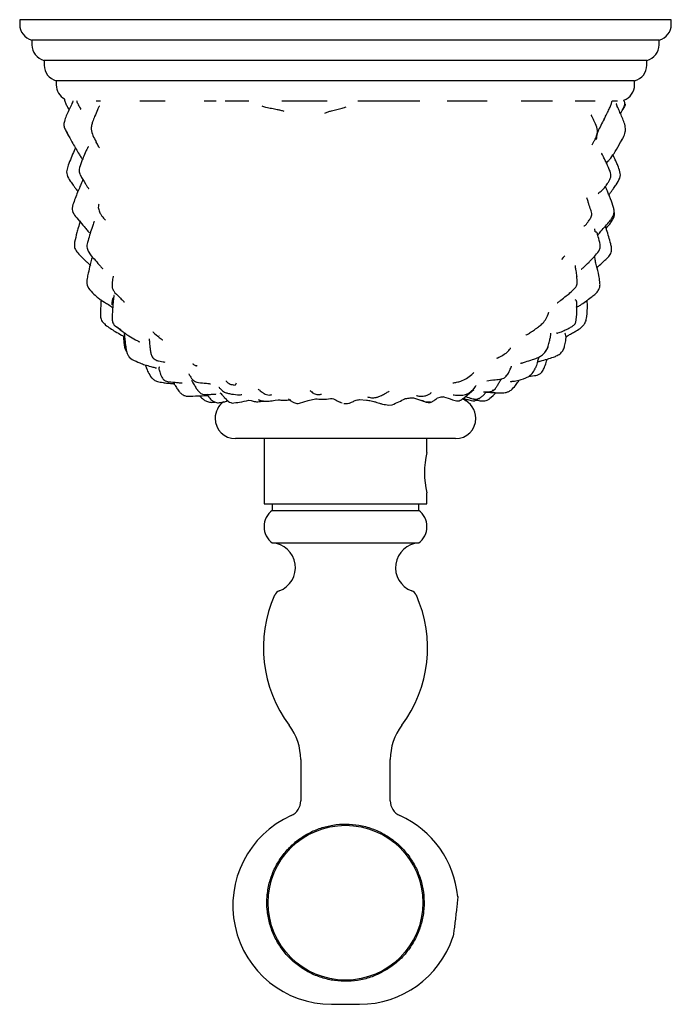
# Model space of a CAD drawing. Units: millimetres. Extents: x 8 to 884, y 7 to 626.
# Drawn here: x 406 to 486, y 23 to 144 of the extents above; entities that cross this region are included whole.
import ezdxf

# ---------------------------------------------------------------- set-up
doc = ezdxf.new("R2010")
doc.units = ezdxf.units.MM
doc.header["$LTSCALE"] = 3

msp = doc.modelspace()

# ---------------------------------------------------------------- linework, layer by layer
at = {"color": 7, "linetype": 'Continuous', "lineweight": 25}
for p, q in [((405.77, 144.11), (405.77, 143.54)), ((485.77, 144.11), (405.77, 144.11)), ((485.77, 143.54), (485.77, 144.11)), ((407.27, 141.61), (407.27, 141.04)), ((484.27, 141.61), (407.27, 141.61)), ((484.27, 141.04), (484.27, 141.61)), ((408.77, 139.11), (408.77, 138.54)), ((482.77, 139.11), (408.77, 139.11)), ((482.77, 138.54), (482.77, 139.11)), ((410.27, 136.61), (410.27, 136.11)), ((481.27, 136.61), (410.27, 136.61)), ((481.27, 136.11), (481.27, 136.61)), ((411.69, 133.3), (411.84, 133.05)), ((415.7, 134.11), (415.16, 134.11)), ((423.64, 134.11), (420.54, 134.11)), ((429.88, 134.11), (428.42, 134.11)), ((433.89, 134.11), (431.01, 134.11)), ((443.53, 134.11), (437.95, 134.11)), ((454.89, 134.11), (447.29, 134.11)), ((463.16, 134.11), (458.26, 134.11)), ((471.17, 134.11), (467.33, 134.11)), ((476.44, 134.11), (473.98, 134.11)), ((479.15, 134.11), (478.5, 134.11)), ((479.53, 132.59), (479.73, 132.95)), ((411.44, 130.46), (411.76, 129.87)), ((411.59, 130.22), (411.78, 129.87)), ((476.55, 129.39), (476.49, 129.59)), ((479.66, 129.3), (479.46, 129.04)), ((479.67, 129.27), (479.81, 129.52)), ((479.84, 129.69), (479.78, 129.52)), ((411.72, 126.24), (411.53, 125.44)), ((413.25, 125.03), (413.18, 125.19)), ((412.31, 121.41), (412.22, 120.96)), ((476.34, 118.44), (476.4, 118.06)), ((412.52, 116.79), (412.49, 116.29)), ((472.5, 114.91), (472.28, 114.66)), ((476.84, 112.73), (476.85, 112.66)), ((414.05, 111.54), (414.23, 111.14)), ((474.05, 106.99), (474.17, 107.93)), ((475.27, 107.1), (475.4, 107.67)), ((475.37, 107.69), (475.35, 107.6)), ((415.89, 107.07), (416.29, 106.66)), ((416.34, 106.69), (416.27, 106.74)), ((417.63, 106.47), (418.17, 106.04)), ((417.97, 106.16), (417.77, 106.36)), ((418.17, 106.06), (417.97, 106.16)), ((422.13, 105.82), (422.16, 105.74)), ((422.9, 105.28), (422.87, 105.32)), ((419.23, 102.71), (419.59, 102.41)), ((427.06, 101.88), (427.02, 101.89)), ((465.46, 100.39), (465.42, 100.35)), ((468.24, 100.31), (468.97, 100.42)), ((463.12, 99.78), (463.83, 99.89)), ((427.61, 98.63), (428.01, 98.23)), ((460.19, 97.58), (461.51, 98.71)), ((460.9, 98.3), (460.92, 98.32)), ((463.47, 97.6), (463.91, 98)), ((463.79, 98.62), (463.85, 98.63)), ((463.86, 98.57), (464.17, 98.84)), ((463.91, 98), (464.21, 98.33)), ((433.91, 97.4), (434.17, 97.37)), ((435.34, 97.25), (435.95, 97.31)), ((437.13, 97.42), (437.49, 97.46)), ((440.11, 97.03), (441.18, 97.36)), ((441.18, 97.36), (442.1, 97.57)), ((445.2, 97.13), (445.36, 97.08)), ((447.51, 97.48), (448.33, 97.41)), ((451.1, 96.81), (451.48, 96.85)), ((454.11, 97.7), (455.12, 97.37)), ((455.14, 97.37), (455.31, 97.3)), ((457.79, 97.85), (457.82, 97.84)), ((460.15, 97.59), (460.18, 97.61)), ((461.98, 97.58), (462.3, 97.71)), ((429.77, 95.2), (429.77, 95.19)), ((461.77, 95.19), (461.77, 95.2)), ((459.27, 92.69), (432.27, 92.69)), ((435.77, 92.69), (435.77, 84.69)), ((455.77, 90.99), (455.77, 92.69)), ((455.77, 84.69), (455.77, 86.02)), ((435.77, 84.69), (455.77, 84.69)), ((436.77, 84.69), (436.77, 83.89)), ((454.77, 83.89), (454.77, 84.69)), ((436.77, 83.89), (454.77, 83.89)), ((436.77, 79.89), (454.77, 79.89)), ((440.27, 53.31), (440.27, 48.26)), ((451.27, 48.26), (451.27, 53.31)), ((458.96, 31.48), (458.96, 31.48)), ((444.05, 23.27), (447.49, 23.27))]:
    msp.add_line(p, q, dxfattribs=at)
msp.add_circle((445.77, 35.74), 9.5, dxfattribs=at)
for centre, radius, start, end in [((407.77, 143.54), 2, 180, 255.5225), ((483.77, 143.54), 2, 284.4775, 0), ((409.27, 141.04), 2, 180, 255.5225), ((482.27, 141.04), 2, 284.4775, 0), ((410.77, 138.54), 2, 180, 255.5225), ((480.77, 138.54), 2, 284.4775, 0), ((412.27, 136.11), 2, 180, 240.1365), ((479.27, 136.11), 2, 289.4392, 0), ((432.27, 95.2), 2.5, 126.376, 180), ((459.27, 95.2), 2.5, 0, 68.3798), ((432.27, 95.19), 2.5, 180, 270), ((459.27, 95.19), 2.5, 270, 0), ((465.6, 88.52), 10.14, 165.926, 194.2649), ((438.27, 81.89), 2.5, 126.8699, 233.1301), ((453.27, 81.89), 2.5, 306.8699, 53.1301), ((436.59, 76.86), 3.04, 290.2476, 86.5924), ((454.95, 76.86), 3.04, 93.4076, 249.7524), ((437.99, 73.06), 1, 110.2476, 155.8847), ((453.55, 73.06), 1, 24.1153, 69.7524), ((451.5, 67.01), 15.81, 155.8847, 216.9239), ((440.04, 67.01), 15.81, 323.0761, 24.1153), ((433.27, 53.31), 7, 0, 36.9239), ((458.27, 53.31), 7, 143.0761, 180), ((438.27, 48.26), 2, 294.1892, 0), ((453.27, 48.26), 2, 180, 245.8108), ((444.05, 35.38), 12.11, 114.1892, 270), ((447.49, 35.38), 12.11, 5.1772, 65.8108), ((447.49, 35.38), 12.11, 270, 341.3447)]:
    msp.add_arc(centre, radius, start, end, dxfattribs=at)
for points, knots in [([(411.3, 134.41), (411.29, 134.38), (411.26, 134.29), (411.31, 134.03), (411.45, 133.75), (411.6, 133.47), (411.66, 133.36), (411.69, 133.3)], [0, 0, 0, 0, 0.058245, 0.247302, 0.636781, 0.827977, 1, 1, 1, 1]), ([(412.73, 134.18), (412.78, 134.07), (412.89, 133.79), (413.1, 133.41), (413.22, 133.19)], [0, 0, 0, 0, 0.42063, 1, 1, 1, 1]), ([(479.73, 132.95), (479.75, 132.99), (479.82, 133.14), (479.95, 133.39), (480.06, 133.64), (480.08, 133.81), (480.07, 133.97), (480.02, 134.12), (479.95, 134.21), (479.93, 134.24)], [0, 0, 0, 0, 0.091171, 0.3918163, 0.5843675, 0.6721004, 0.755947, 0.9182409, 1, 1, 1, 1]), ([(412.3, 134.13), (412.29, 134.1), (412.28, 134.05), (412.22, 133.89), (411.97, 133.32), (411.58, 132.54), (411.25, 131.7), (411.17, 131.14), (411.32, 130.65), (411.49, 130.37), (411.59, 130.22)], [0, 0, 0, 0, 0.026116, 0.059247, 0.13398, 0.487334, 0.651285, 0.773014, 0.874066, 1, 1, 1, 1]), ([(413.22, 133.19), (413.24, 133.15), (413.28, 133.08), (413.29, 133.08), (413.29, 133.08)], [0, 0, 0, 0, 0.5085951, 1, 1, 1, 1]), ([(415.55, 133.49), (415.55, 133.49), (415.54, 133.49), (415.53, 133.47), (415.51, 133.44), (415.47, 133.37), (415.41, 133.24), (415.24, 132.84), (415, 132.29), (414.74, 131.63), (414.57, 131.11), (414.55, 130.8), (414.53, 130.64)], [0, 0, 0, 0, 0.024272, 0.036171, 0.047901, 0.072305, 0.127289, 0.195733, 0.471624, 0.683598, 0.83113, 1, 1, 1, 1]), ([(438.25, 132.83), (438.11, 132.88), (437.83, 132.98), (437.31, 133.06), (436.7, 133.2), (436.15, 133.29), (435.75, 133.4), (435.61, 133.46), (435.54, 133.49)], [0, 0, 0, 0, 0.15413, 0.315625, 0.570425, 0.826482, 0.92412, 1, 1, 1, 1]), ([(443.23, 132.64), (443.36, 132.7), (443.63, 132.82), (444.12, 132.94), (444.7, 133.1), (445.21, 133.21), (445.61, 133.31), (445.77, 133.37), (445.84, 133.4)], [0, 0, 0, 0, 0.155247, 0.31618, 0.570619, 0.82623, 0.923452, 1, 1, 1, 1]), ([(477.78, 132.39), (477.88, 132.6), (478.07, 133.01), (478.33, 133.53), (478.44, 133.86), (478.48, 134.05), (478.49, 134.09), (478.49, 134.1)], [0, 0, 0, 0, 0.268194, 0.523043, 0.787549, 0.93095, 1, 1, 1, 1]), ([(479.86, 129.62), (479.97, 129.85), (480.17, 130.26), (480.14, 130.97), (479.95, 131.62), (479.67, 132.26), (479.41, 132.88), (479.2, 133.32), (479.09, 133.59), (479.05, 133.69), (479.03, 133.75), (479.02, 133.78), (479.01, 133.78), (479.01, 133.78), (479.01, 133.78)], [0, 0, 0, 0, 0.165817, 0.293659, 0.454057, 0.60717, 0.754442, 0.895185, 0.928525, 0.955395, 0.97709, 0.986953, 0.996779, 1, 1, 1, 1]), ([(480.08, 133.79), (480.08, 133.77), (480.13, 133.62), (479.96, 133.37), (479.86, 133.15), (479.81, 133.06)], [0, 0, 0, 0, 0.076842, 0.594955, 1, 1, 1, 1]), ([(476.71, 130.32), (476.7, 130.45), (476.68, 130.87), (476.38, 131.49), (476.14, 132.02), (476.01, 132.28), (475.98, 132.34), (475.96, 132.38), (475.94, 132.39), (475.93, 132.39), (475.93, 132.39), (475.93, 132.39)], [0, 0, 0, 0, 0.163748, 0.550509, 0.842912, 0.896162, 0.918546, 0.940413, 0.964798, 0.993973, 1, 1, 1, 1]), ([(477.71, 132.28), (477.45, 131.77), (477.08, 131.06), (476.61, 130.11), (476.57, 129.63), (476.55, 129.39)], [0, 0, 0, 0, 0.549035, 0.764856, 1, 1, 1, 1]), ([(477.48, 131.82), (477.48, 131.82), (477.49, 131.82), (477.54, 131.92), (477.64, 132.12), (477.73, 132.3), (477.78, 132.39)], [0, 0, 0, 0, 0.171693, 0.40689, 0.674246, 1, 1, 1, 1]), ([(414.53, 130.66), (414.6, 130.4), (414.73, 129.87), (415.01, 129.39), (415.15, 129.15)], [0, 0, 0, 0, 0.494515, 1, 1, 1, 1]), ([(411.78, 129.87), (411.95, 129.54), (412.35, 128.78), (412.86, 127.97), (413.19, 127.4), (413.3, 127.21), (413.39, 127.08), (413.45, 127.02), (413.47, 127), (413.48, 127.02), (413.48, 127.02)], [0, 0, 0, 0, 0.310062, 0.722762, 0.795795, 0.861675, 0.925436, 0.957815, 0.992545, 1, 1, 1, 1]), ([(476.05, 128.73), (476.05, 128.73), (476.05, 128.74), (476.15, 128.93), (476.31, 129.25), (476.59, 129.7), (476.67, 130.1), (476.71, 130.32)], [0, 0, 0, 0, 0.094484, 0.254568, 0.455357, 0.703808, 1, 1, 1, 1]), ([(412.61, 128.38), (412.56, 128.26), (412.24, 127.56), (411.96, 126.84), (411.72, 126.24)], [0, 0, 0, 0, 0.164973, 1, 1, 1, 1]), ([(414.2, 128.49), (414.19, 128.49), (414.18, 128.49), (414.16, 128.47), (414.13, 128.42), (414.04, 128.26), (413.85, 127.84), (413.61, 127.27), (413.28, 126.53), (413.15, 126.03), (413.06, 125.71)], [0, 0, 0, 0, 0.029663, 0.062204, 0.092744, 0.12439, 0.261161, 0.528229, 0.701004, 1, 1, 1, 1]), ([(415.55, 128.37), (415.52, 128.44), (415.4, 128.68), (415.25, 128.94), (415.16, 129.13), (415.15, 129.15)], [0, 0, 0, 0, 0.255586, 0.920707, 1, 1, 1, 1]), ([(477.8, 126.52), (477.83, 126.55), (477.91, 126.64), (478.1, 126.84), (478.44, 127.25), (478.93, 127.99), (479.3, 128.65), (479.51, 129.03)], [0, 0, 0, 0, 0.0697121, 0.1863622, 0.3110196, 0.6090314, 1, 1, 1, 1]), ([(478.25, 125.5), (478.11, 125.81), (477.91, 126.3), (477.62, 126.92), (477.42, 127.32), (477.3, 127.57), (477.23, 127.69), (477.21, 127.72), (477.2, 127.74), (477.19, 127.75), (477.19, 127.74), (477.19, 127.74)], [0, 0, 0, 0, 0.395666, 0.606636, 0.789426, 0.909399, 0.936453, 0.948982, 0.961789, 0.991105, 1, 1, 1, 1]), ([(479.46, 125.44), (479.38, 125.7), (479.25, 126.12), (478.99, 126.67), (478.83, 127.08), (478.69, 127.36), (478.63, 127.5), (478.61, 127.54)], [0, 0, 0, 0, 0.35894, 0.585589, 0.798179, 0.941221, 1, 1, 1, 1]), ([(413.06, 125.71), (413.06, 125.62), (413.06, 125.43), (413.12, 125.26), (413.15, 125.17)], [0, 0, 0, 0, 0.497699, 1, 1, 1, 1]), ([(411.53, 125.44), (411.54, 125.31), (411.59, 124.91), (411.94, 124.36), (412.3, 123.86), (412.58, 123.45), (412.78, 123.2), (412.89, 123.05), (412.91, 123.02)], [0, 0, 0, 0, 0.143348, 0.441572, 0.662218, 0.798749, 0.962404, 1, 1, 1, 1]), ([(413.57, 124.48), (413.57, 124.48), (413.56, 124.49), (413.55, 124.48), (413.53, 124.44), (413.49, 124.37), (413.44, 124.26), (413.33, 124), (413.14, 123.55), (412.76, 122.67), (412.49, 121.92), (412.31, 121.41)], [0, 0, 0, 0, 0.002915, 0.029542, 0.053175, 0.076524, 0.124269, 0.176383, 0.324951, 0.536109, 1, 1, 1, 1]), ([(413.22, 125.02), (413.42, 124.67), (413.69, 124.2), (413.99, 123.73), (414.11, 123.55), (414.17, 123.46), (414.21, 123.41), (414.25, 123.37), (414.26, 123.38), (414.27, 123.39)], [0, 0, 0, 0, 0.498893, 0.655493, 0.713673, 0.767434, 0.824495, 0.890657, 1, 1, 1, 1]), ([(477.99, 124.09), (478.06, 124.2), (478.2, 124.42), (478.35, 124.77), (478.36, 125.15), (478.29, 125.38), (478.25, 125.5)], [0, 0, 0, 0, 0.257299, 0.505875, 0.747309, 1, 1, 1, 1]), ([(478.07, 122.55), (478.14, 122.65), (478.27, 122.83), (478.47, 123.12), (478.72, 123.45), (479.09, 123.95), (479.31, 124.39), (479.45, 124.67)], [0, 0, 0, 0, 0.138126, 0.269761, 0.413332, 0.633741, 1, 1, 1, 1]), ([(479.45, 124.67), (479.48, 124.8), (479.54, 125.06), (479.49, 125.31), (479.46, 125.44)], [0, 0, 0, 0, 0.502175, 1, 1, 1, 1]), ([(476.89, 122.88), (477.06, 122.99), (477.29, 123.15), (477.72, 123.64), (477.9, 123.95), (477.99, 124.1)], [0, 0, 0, 0, 0.5732202, 0.7903844, 1, 1, 1, 1]), ([(478.68, 121.06), (478.56, 121.41), (478.4, 121.93), (478.13, 122.58), (477.89, 123.11), (477.76, 123.46), (477.68, 123.66)], [0, 0, 0, 0, 0.395521, 0.573421, 0.756926, 1, 1, 1, 1]), ([(475.34, 122.29), (475.37, 122.22), (475.45, 121.99), (475.53, 121.78), (475.58, 121.64)], [0, 0, 0, 0, 0.321363, 1, 1, 1, 1]), ([(476.89, 122.88), (476.88, 122.87), (476.83, 122.82), (476.82, 122.76), (476.81, 122.71)], [0, 0, 0, 0, 0.245123, 1, 1, 1, 1]), ([(412.22, 120.96), (412.23, 120.85), (412.24, 120.48), (412.86, 119.66), (413.55, 118.89), (414.06, 118.27), (414.21, 118.09), (414.25, 118.05), (414.27, 118.02), (414.29, 118.01), (414.29, 118.01), (414.29, 118.01), (414.29, 118.01)], [0, 0, 0, 0, 0.085896, 0.293215, 0.779308, 0.924673, 0.952324, 0.96345, 0.973552, 0.983704, 0.994957, 1, 1, 1, 1]), ([(415.5, 121.47), (415.5, 121.47), (415.5, 121.5), (415.46, 121.34), (415.38, 121.04), (415.5, 120.71), (415.57, 120.51)], [0, 0, 0, 0, 0.005044, 0.231824, 0.563504, 1, 1, 1, 1]), ([(475.61, 119.39), (475.71, 119.52), (475.85, 119.72), (476, 120.03), (476.02, 120.44), (475.8, 120.99), (475.65, 121.44), (475.57, 121.68)], [0, 0, 0, 0, 0.196608, 0.300989, 0.412208, 0.681886, 1, 1, 1, 1]), ([(478.71, 120.23), (478.74, 120.36), (478.78, 120.63), (478.72, 120.9), (478.68, 121.04)], [0, 0, 0, 0, 0.505099, 1, 1, 1, 1]), ([(415.57, 120.51), (415.6, 120.45), (415.66, 120.33), (415.77, 120.15), (415.88, 120), (416.02, 119.81), (416.17, 119.63), (416.25, 119.54), (416.3, 119.49)], [0, 0, 0, 0, 0.081504, 0.163086, 0.253603, 0.359086, 0.630988, 1, 1, 1, 1]), ([(476.76, 117.65), (476.88, 117.81), (477.16, 118.2), (477.69, 118.77), (478.15, 119.31), (478.54, 119.78), (478.65, 120.07), (478.71, 120.22)], [0, 0, 0, 0, 0.192967, 0.454166, 0.698838, 0.840345, 1, 1, 1, 1]), ([(477.77, 118.49), (477.89, 118.64), (478.11, 118.92), (478.48, 119.36), (478.65, 119.71), (478.74, 119.9)], [0, 0, 0, 0, 0.32933, 0.62756, 1, 1, 1, 1]), ([(478.74, 119.9), (478.76, 119.99), (478.8, 120.15), (478.79, 120.37), (478.76, 120.49), (478.74, 120.53)], [0, 0, 0, 0, 0.394217, 0.799204, 1, 1, 1, 1]), ([(413.21, 119.41), (413.12, 119.13), (412.98, 118.66), (412.73, 117.79), (412.6, 117.19), (412.52, 116.79)], [0, 0, 0, 0, 0.32161, 0.542244, 1, 1, 1, 1]), ([(414.91, 119.35), (414.91, 119.35), (414.91, 119.35), (414.9, 119.35), (414.9, 119.33), (414.89, 119.3), (414.84, 119.18), (414.75, 118.91), (414.48, 118.1), (414.27, 117.36), (414.1, 116.78)], [0, 0, 0, 0, 0.003351, 0.021626, 0.037554, 0.052869, 0.069548, 0.178715, 0.366784, 1, 1, 1, 1]), ([(475.05, 118.79), (475.06, 118.79), (475.09, 118.78), (475.2, 118.85), (475.3, 118.97), (475.39, 119.09), (475.49, 119.23), (475.57, 119.33), (475.61, 119.39)], [0, 0, 0, 0, 0.31661, 0.558515, 0.66427, 0.768614, 0.878609, 1, 1, 1, 1]), ([(478.33, 116.6), (478.17, 117.17), (477.97, 117.87), (477.74, 118.59), (477.69, 118.74), (477.68, 118.77)], [0, 0, 0, 0, 0.7906549, 0.9557931, 1, 1, 1, 1]), ([(477.03, 116.52), (476.97, 116.84), (476.88, 117.25), (476.74, 117.68), (476.7, 117.82), (476.68, 117.9), (476.65, 117.96), (476.61, 118.02), (476.52, 118.07), (476.45, 118.05), (476.4, 118.04)], [0, 0, 0, 0, 0.322506, 0.415235, 0.446147, 0.475603, 0.508977, 0.549499, 0.658016, 1, 1, 1, 1]), ([(412.49, 116.29), (412.5, 116.2), (412.56, 115.9), (413.06, 115.26), (413.67, 114.71), (414.15, 114.24), (414.35, 114.06), (414.43, 113.99), (414.47, 113.96)], [0, 0, 0, 0, 0.082745, 0.295541, 0.748396, 0.87872, 0.943672, 1, 1, 1, 1]), ([(414.1, 116.78), (414.07, 116.67), (414.01, 116.43), (414.04, 116.19), (414.05, 116.07)], [0, 0, 0, 0, 0.503861, 1, 1, 1, 1]), ([(414.05, 116.07), (414.11, 115.9), (414.29, 115.4), (414.91, 114.75), (415.43, 114.13), (415.75, 113.77), (415.89, 113.63), (415.93, 113.59), (415.96, 113.58), (415.97, 113.59), (415.97, 113.59)], [0, 0, 0, 0, 0.153235, 0.46057, 0.752479, 0.89276, 0.925953, 0.955949, 0.985724, 1, 1, 1, 1]), ([(476.87, 115.7), (476.93, 115.83), (477.07, 116.09), (477.04, 116.38), (477.03, 116.52)], [0, 0, 0, 0, 0.49601, 1, 1, 1, 1]), ([(478.4, 115.57), (478.42, 115.65), (478.46, 115.82), (478.43, 116.17), (478.37, 116.43), (478.33, 116.6)], [0, 0, 0, 0, 0.242208, 0.492041, 1, 1, 1, 1]), ([(414.73, 114.87), (414.71, 114.88), (414.69, 114.89), (414.66, 114.85), (414.62, 114.79), (414.54, 114.55), (414.39, 113.91), (414.21, 113.13), (414.06, 112.43), (413.99, 111.94), (414.03, 111.67), (414.05, 111.54)], [0, 0, 0, 0, 0.04529, 0.078134, 0.108949, 0.14037, 0.322561, 0.610276, 0.787901, 0.891053, 1, 1, 1, 1]), ([(472.5, 114.91), (472.56, 114.98), (472.64, 115.07), (472.69, 115.14), (472.69, 115.14), (472.69, 115.14)], [0, 0, 0, 0, 0.744168, 0.969064, 1, 1, 1, 1]), ([(474.72, 113.5), (474.72, 113.5), (474.73, 113.49), (474.79, 113.52), (474.88, 113.59), (475.17, 113.87), (475.53, 114.23), (475.97, 114.67), (476.4, 115.09), (476.69, 115.48), (476.87, 115.7)], [0, 0, 0, 0, 0.017131, 0.071489, 0.121228, 0.17307, 0.460565, 0.569006, 0.742998, 1, 1, 1, 1]), ([(476.88, 112.72), (476.8, 113.11), (476.68, 113.71), (476.42, 114.49), (476.4, 114.87), (476.39, 115.06)], [0, 0, 0, 0, 0.514133, 0.763841, 1, 1, 1, 1]), ([(476.65, 113.69), (476.85, 113.87), (477.22, 114.2), (477.7, 114.65), (478.05, 114.99), (478.28, 115.28), (478.36, 115.47), (478.4, 115.57)], [0, 0, 0, 0, 0.313243, 0.572668, 0.765273, 0.878362, 1, 1, 1, 1]), ([(473.95, 113.92), (473.97, 113.77), (474.03, 113.39), (474.11, 112.95), (474.15, 112.67), (474.16, 112.61)], [0, 0, 0, 0, 0.336255, 0.864724, 1, 1, 1, 1]), ([(417.25, 112.62), (417.25, 112.61), (417.24, 112.59), (417.19, 112.29), (417.1, 111.82), (417.1, 111.28), (417.25, 110.89), (417.4, 110.7), (417.47, 110.6)], [0, 0, 0, 0, 0.0706753, 0.1790773, 0.5109908, 0.736081, 0.8626653, 1, 1, 1, 1]), ([(474.03, 111.27), (474.1, 111.4), (474.2, 111.57), (474.23, 111.85), (474.23, 112.03), (474.21, 112.2), (474.19, 112.36), (474.17, 112.5), (474.16, 112.57), (474.16, 112.61)], [0, 0, 0, 0, 0.360228, 0.501264, 0.620049, 0.721356, 0.812107, 0.901736, 1, 1, 1, 1]), ([(476.93, 111.1), (476.97, 111.23), (477.04, 111.5), (476.98, 112.06), (476.92, 112.46), (476.88, 112.73)], [0, 0, 0, 0, 0.247218, 0.502444, 1, 1, 1, 1]), ([(471.76, 109.34), (471.76, 109.34), (471.76, 109.34), (471.77, 109.34), (471.81, 109.37), (471.95, 109.48), (472.32, 109.78), (472.79, 110.15), (473.43, 110.64), (473.8, 111.03), (474.03, 111.27)], [0, 0, 0, 0, 0.001388, 0.013686, 0.037992, 0.091285, 0.226375, 0.507907, 0.692616, 1, 1, 1, 1]), ([(414.23, 111.14), (414.44, 110.89), (414.8, 110.47), (415.5, 109.89), (416.08, 109.47), (416.73, 109.14), (417.05, 108.86), (417.22, 108.71)], [0, 0, 0, 0, 0.236967, 0.404777, 0.642874, 0.807595, 1, 1, 1, 1]), ([(417.36, 110.25), (417.36, 110.25), (417.35, 110.25), (417.35, 110.24), (417.34, 110.22), (417.33, 110.13), (417.28, 109.82), (417.21, 109.05), (417.13, 108.12), (417.1, 107.38), (417.17, 106.99), (417.33, 106.63), (417.59, 106.44), (417.79, 106.31)], [0, 0, 0, 0, 0.002914, 0.016444, 0.028699, 0.040932, 0.092684, 0.276362, 0.566008, 0.723434, 0.7722, 0.833886, 1, 1, 1, 1]), ([(417.47, 110.6), (417.7, 110.37), (418.05, 110.01), (418.44, 109.62), (418.56, 109.51), (418.61, 109.47), (418.63, 109.46), (418.62, 109.47), (418.62, 109.47)], [0, 0, 0, 0, 0.469962, 0.741047, 0.792958, 0.85032, 0.991126, 1, 1, 1, 1]), ([(474.08, 108.86), (474.08, 108.86), (474.08, 108.84), (474.12, 108.84), (474.21, 108.87), (474.39, 108.95), (474.72, 109.15), (475.28, 109.55), (475.85, 109.98), (476.34, 110.35), (476.7, 110.68), (476.85, 110.95), (476.93, 111.1)], [0, 0, 0, 0, 0.000839, 0.039755, 0.077287, 0.154821, 0.225035, 0.419482, 0.636822, 0.770319, 0.873099, 1, 1, 1, 1]), ([(415.77, 109.72), (415.75, 109.38), (415.7, 108.84), (415.68, 108.14), (415.68, 107.68), (415.75, 107.33), (415.84, 107.16), (415.89, 107.07)], [0, 0, 0, 0, 0.374699, 0.604198, 0.779275, 0.884438, 1, 1, 1, 1]), ([(417.19, 109.88), (417.19, 109.88), (417.18, 109.88), (417.17, 109.87), (417.16, 109.84), (417.15, 109.81), (417.13, 109.63), (417.09, 109.38), (417.07, 109.16), (417.07, 109.11)], [0, 0, 0, 0, 0.0568391, 0.1445938, 0.2161169, 0.2493793, 0.2832268, 0.841592, 1, 1, 1, 1]), ([(474.17, 107.93), (474.18, 108.25), (474.19, 108.67), (474.17, 109.15), (474.17, 109.36), (474.16, 109.47), (474.14, 109.57), (474.07, 109.69), (474.02, 109.71), (473.98, 109.73)], [0, 0, 0, 0, 0.324126, 0.430604, 0.501094, 0.53436, 0.572826, 0.674523, 1, 1, 1, 1]), ([(475.4, 107.67), (475.44, 108.15), (475.5, 108.82), (475.45, 109.48), (475.43, 109.67)], [0, 0, 0, 0, 0.713974, 1, 1, 1, 1]), ([(470.12, 106.99), (470.25, 107.19), (470.55, 107.62), (470.69, 108.14), (470.73, 108.24), (470.73, 108.23), (470.73, 108.23)], [0, 0, 0, 0, 0.413067, 0.93644, 0.999441, 1, 1, 1, 1]), ([(416.28, 106.66), (416.68, 106.37), (417.33, 105.92), (418.06, 105.52), (418.4, 105.33), (418.52, 105.27), (418.6, 105.23), (418.63, 105.22), (418.64, 105.22)], [0, 0, 0, 0, 0.516108, 0.82818, 0.87815, 0.929105, 0.986092, 1, 1, 1, 1]), ([(467.91, 105.41), (467.91, 105.41), (467.91, 105.4), (468.02, 105.45), (468.24, 105.57), (468.68, 105.85), (469.21, 106.21), (469.7, 106.57), (469.97, 106.85), (470.12, 106.99)], [0, 0, 0, 0, 0.0012325, 0.0432528, 0.2258838, 0.453717, 0.6576389, 0.8129054, 1, 1, 1, 1]), ([(471.69, 105.68), (471.7, 105.67), (471.72, 105.65), (471.78, 105.65), (471.98, 105.68), (472.43, 105.88), (473.01, 106.14), (473.48, 106.39), (473.77, 106.59), (473.96, 106.79), (474.02, 106.92), (474.05, 106.99)], [0, 0, 0, 0, 0.039587, 0.078599, 0.118943, 0.359219, 0.593436, 0.750268, 0.8667, 0.931414, 1, 1, 1, 1]), ([(472.84, 105.21), (472.86, 105.22), (472.97, 105.28), (473.16, 105.39), (473.41, 105.53), (473.72, 105.7), (474.16, 105.95), (474.65, 106.25), (475.05, 106.64), (475.18, 106.91), (475.25, 107.05)], [0, 0, 0, 0, 0.023925, 0.122987, 0.206346, 0.294446, 0.454583, 0.697341, 0.842032, 1, 1, 1, 1]), ([(475.29, 107.31), (475.3, 107.25), (475.3, 107.16), (475.26, 107.08), (475.24, 107.05)], [0, 0, 0, 0, 0.663323, 1, 1, 1, 1]), ([(418.06, 106.1), (418.43, 105.82), (419.06, 105.33), (419.84, 104.92), (420.28, 104.67), (420.43, 104.6), (420.47, 104.58), (420.48, 104.58), (420.49, 104.59)], [0, 0, 0, 0, 0.444153, 0.761858, 0.916181, 0.947047, 0.974314, 1, 1, 1, 1]), ([(418.5, 105.28), (418.51, 105.13), (418.53, 104.79), (418.57, 104.29), (418.65, 103.85), (418.78, 103.52), (418.89, 103.37), (418.95, 103.29)], [0, 0, 0, 0, 0.210057, 0.494067, 0.724742, 0.858135, 1, 1, 1, 1]), ([(418.62, 105.7), (418.62, 105.65), (418.61, 105.53), (418.64, 105.25), (418.7, 104.7), (418.76, 104.08), (418.87, 103.48), (418.99, 103.04), (419.15, 102.83), (419.23, 102.71)], [0, 0, 0, 0, 0.062797, 0.141498, 0.286973, 0.574615, 0.743805, 0.862742, 1, 1, 1, 1]), ([(422.16, 105.74), (422.4, 105.52), (422.76, 105.18), (423.22, 104.88), (423.34, 104.81), (423.35, 104.81), (423.35, 104.81), (423.35, 104.81)], [0, 0, 0, 0, 0.617308, 0.941506, 0.963194, 0.983359, 1, 1, 1, 1]), ([(470.65, 104.04), (470.71, 104.25), (470.81, 104.61), (470.91, 105.05), (470.95, 105.3), (470.99, 105.51), (470.99, 105.58), (471, 105.64)], [0, 0, 0, 0, 0.317487, 0.568691, 0.678531, 0.783936, 1, 1, 1, 1]), ([(472.67, 104.05), (472.72, 104.27), (472.8, 104.58), (472.84, 104.96), (472.85, 105.19), (472.82, 105.37), (472.78, 105.51), (472.73, 105.61), (472.7, 105.64), (472.69, 105.65)], [0, 0, 0, 0, 0.295269, 0.418072, 0.529477, 0.636647, 0.74687, 0.866582, 1, 1, 1, 1]), ([(421.67, 104.96), (421.67, 104.96), (421.66, 104.96), (421.67, 104.91), (421.68, 104.74), (421.7, 104.48), (421.74, 104.1), (421.78, 103.68), (421.85, 103.23), (421.94, 102.96), (421.99, 102.83)], [0, 0, 0, 0, 0.045511, 0.113343, 0.180142, 0.317592, 0.4641, 0.632016, 0.814763, 1, 1, 1, 1]), ([(470.18, 103.18), (470.28, 103.31), (470.5, 103.56), (470.6, 103.88), (470.65, 104.04)], [0, 0, 0, 0, 0.492302, 1, 1, 1, 1]), ([(470.64, 104.05), (470.63, 104.01), (470.57, 103.75), (470.4, 103.54), (470.26, 103.36)], [0, 0, 0, 0, 0.163193, 1, 1, 1, 1]), ([(472.22, 103.19), (472.33, 103.32), (472.55, 103.57), (472.63, 103.9), (472.67, 104.06)], [0, 0, 0, 0, 0.49565, 1, 1, 1, 1]), ([(421.99, 102.82), (422.03, 102.76), (422.11, 102.62), (422.36, 102.41), (422.56, 102.31), (422.7, 102.24)], [0, 0, 0, 0, 0.249339, 0.494265, 1, 1, 1, 1]), ([(464.35, 102.58), (464.35, 102.58), (464.35, 102.57), (464.48, 102.62), (464.86, 102.79), (465.2, 103.01), (465.39, 103.13)], [0, 0, 0, 0, 0.042669, 0.11508, 0.509912, 1, 1, 1, 1]), ([(465.39, 103.13), (465.51, 103.22), (465.72, 103.4), (465.91, 103.62), (466.02, 103.77), (466.06, 103.84), (466.04, 103.85), (466.04, 103.85)], [0, 0, 0, 0, 0.295442, 0.556339, 0.779537, 0.975729, 1, 1, 1, 1]), ([(467.27, 101.96), (467.28, 101.96), (467.28, 101.95), (467.33, 101.95), (467.5, 101.99), (468.01, 102.16), (468.61, 102.34), (469.25, 102.57), (469.76, 102.82), (470.03, 103.05), (470.18, 103.18)], [0, 0, 0, 0, 0.019307, 0.044129, 0.099847, 0.249519, 0.535326, 0.70916, 0.839959, 1, 1, 1, 1]), ([(469.59, 102.74), (469.56, 102.71), (469.42, 102.57), (469.34, 102.1), (469.23, 101.62), (469.06, 101.35), (469.01, 101.28)], [0, 0, 0, 0, 0.0848411, 0.3755499, 0.8328951, 1, 1, 1, 1]), ([(469.44, 102.15), (469.44, 102.15), (469.43, 102.15), (469.45, 102.15), (469.48, 102.15), (469.56, 102.17), (469.92, 102.28), (470.51, 102.44), (471.21, 102.66), (471.79, 102.88), (472.08, 103.08), (472.22, 103.19)], [0, 0, 0, 0, 0.001977, 0.023414, 0.044268, 0.066927, 0.122431, 0.419366, 0.66795, 0.828506, 1, 1, 1, 1]), ([(419.59, 102.41), (419.9, 102.26), (420.4, 102), (421.17, 101.74), (421.78, 101.57), (422.25, 101.44), (422.47, 101.38), (422.53, 101.37), (422.56, 101.36), (422.56, 101.36), (422.56, 101.37)], [0, 0, 0, 0, 0.311358, 0.5145677, 0.7394408, 0.8959712, 0.9503568, 0.9748439, 0.9870444, 1, 1, 1, 1]), ([(421.2, 101.74), (421.24, 101.62), (421.33, 101.33), (421.55, 100.78), (421.81, 100.39), (421.95, 100.17)], [0, 0, 0, 0, 0.2118151, 0.5454008, 1, 1, 1, 1]), ([(423.62, 102.05), (423.54, 102.06), (423.33, 102.1), (423.03, 102.18), (422.76, 102.17), (422.7, 102.24), (422.7, 102.24)], [0, 0, 0, 0, 0.249699, 0.642117, 0.992551, 1, 1, 1, 1]), ([(427.04, 101.86), (427.09, 101.82), (427.19, 101.75), (427.32, 101.68), (427.43, 101.65), (427.52, 101.63), (427.53, 101.65), (427.54, 101.67)], [0, 0, 0, 0, 0.21182, 0.404198, 0.582197, 0.751831, 1, 1, 1, 1]), ([(465.46, 100.31), (465.57, 100.45), (465.77, 100.7), (465.94, 101.08), (466.06, 101.36), (466.14, 101.53), (466.14, 101.56), (466.14, 101.57)], [0, 0, 0, 0, 0.273461, 0.506078, 0.698753, 0.86199, 1, 1, 1, 1]), ([(469.64, 100.64), (469.73, 100.71), (469.96, 100.89), (470.13, 101.29), (470.29, 101.68), (470.4, 102.02), (470.49, 102.27), (470.53, 102.42), (470.54, 102.46)], [0, 0, 0, 0, 0.167968, 0.437989, 0.6107, 0.779641, 0.938297, 1, 1, 1, 1]), ([(422.93, 101.45), (422.91, 101.45), (422.88, 101.45), (422.85, 101.4), (422.86, 101.32), (422.86, 101.27), (422.88, 101.18), (422.94, 101), (423.02, 100.72), (423.13, 100.37), (423.27, 100.16), (423.34, 100.04)], [0, 0, 0, 0, 0.14959, 0.271929, 0.316825, 0.337568, 0.358541, 0.461555, 0.60567, 0.788565, 1, 1, 1, 1]), ([(426.56, 100.59), (426.56, 100.59), (426.55, 100.6), (426.6, 100.51), (426.74, 100.26), (426.95, 100), (427.11, 99.82)], [0, 0, 0, 0, 0.038862, 0.216881, 0.429679, 1, 1, 1, 1]), ([(460.64, 100.08), (460.86, 100.24), (461.16, 100.45), (461.41, 100.69), (461.5, 100.77), (461.54, 100.81), (461.54, 100.82), (461.54, 100.82), (461.54, 100.82)], [0, 0, 0, 0, 0.620183, 0.827453, 0.906501, 0.970377, 0.998976, 1, 1, 1, 1]), ([(463.74, 99.87), (463.87, 99.88), (464.13, 99.91), (464.5, 99.95), (464.87, 100.02), (465.22, 100.11), (465.41, 100.26), (465.51, 100.35)], [0, 0, 0, 0, 0.25834, 0.480181, 0.67052, 0.820555, 1, 1, 1, 1]), ([(468.18, 100.27), (468.37, 100.4), (468.74, 100.67), (468.95, 101.07), (469.05, 101.26)], [0, 0, 0, 0, 0.499823, 1, 1, 1, 1]), ([(468.97, 100.42), (469.09, 100.44), (469.32, 100.48), (469.53, 100.58), (469.64, 100.64)], [0, 0, 0, 0, 0.500016, 1, 1, 1, 1]), ([(421.95, 100.17), (422.05, 100.07), (422.26, 99.86), (422.54, 99.77), (422.68, 99.72)], [0, 0, 0, 0, 0.497265, 1, 1, 1, 1]), ([(422.68, 99.72), (422.91, 99.66), (423.32, 99.57), (423.86, 99.51), (424.23, 99.47), (424.44, 99.45), (424.55, 99.44), (424.59, 99.44), (424.64, 99.43), (424.69, 99.44), (424.74, 99.46), (424.79, 99.53), (424.81, 99.6), (424.82, 99.65)], [0, 0, 0, 0, 0.246249, 0.442332, 0.571028, 0.64464, 0.664395, 0.683589, 0.703324, 0.724632, 0.77507, 0.839512, 1, 1, 1, 1]), ([(423.34, 100.04), (423.4, 99.97), (423.52, 99.84), (423.87, 99.68), (424.15, 99.67), (424.33, 99.66)], [0, 0, 0, 0, 0.245296, 0.489835, 1, 1, 1, 1]), ([(424.33, 99.66), (424.63, 99.63), (425.02, 99.59), (425.44, 99.55), (425.58, 99.54), (425.64, 99.53), (425.67, 99.53), (425.69, 99.53), (425.72, 99.54), (425.73, 99.54), (425.72, 99.55), (425.72, 99.55)], [0, 0, 0, 0, 0.589046, 0.768988, 0.831696, 0.857718, 0.882275, 0.906777, 0.932657, 0.99308, 1, 1, 1, 1]), ([(424.67, 99.62), (424.68, 99.58), (424.7, 99.49), (424.77, 99.35), (424.87, 99.17), (425.05, 98.9), (425.28, 98.57), (425.56, 98.22), (425.8, 98.08), (425.93, 98)], [0, 0, 0, 0, 0.087391, 0.163336, 0.232039, 0.365262, 0.609327, 0.781613, 1, 1, 1, 1]), ([(426.85, 99.86), (426.85, 99.86), (426.94, 99.78), (427.07, 99.48), (427.34, 99.11), (427.48, 98.76), (427.61, 98.65), (427.62, 98.64)], [0, 0, 0, 0, 0.004971, 0.247835, 0.629558, 0.971468, 1, 1, 1, 1]), ([(427.11, 99.82), (427.24, 99.75), (427.67, 99.54), (428.34, 99.53), (428.86, 99.47), (429.08, 99.44), (429.14, 99.43), (429.16, 99.43), (429.17, 99.43), (429.18, 99.43), (429.18, 99.43), (429.18, 99.43)], [0, 0, 0, 0, 0.191682, 0.613443, 0.892418, 0.944602, 0.968461, 0.978877, 0.988266, 0.997265, 1, 1, 1, 1]), ([(431.11, 99.79), (431.11, 99.79), (431.1, 99.78), (431.11, 99.77), (431.13, 99.74), (431.18, 99.69), (431.25, 99.62), (431.35, 99.53), (431.51, 99.43), (431.82, 99.3), (432.07, 99.28), (432.25, 99.26)], [0, 0, 0, 0, 0.006163, 0.096437, 0.172151, 0.237932, 0.306317, 0.393972, 0.505307, 0.643151, 1, 1, 1, 1]), ([(432.35, 99.49), (432.35, 99.49), (432.34, 99.48), (432.25, 99.31), (432.26, 99.31), (432.27, 99.31)], [0, 0, 0, 0, 0.011415, 0.507403, 1, 1, 1, 1]), ([(458.95, 99.53), (458.95, 99.53), (458.95, 99.53), (459.06, 99.55), (459.43, 99.61), (459.98, 99.75), (460.4, 99.96), (460.64, 100.08)], [0, 0, 0, 0, 0.016464, 0.073408, 0.342674, 0.629798, 1, 1, 1, 1]), ([(460.91, 98.29), (461.05, 98.39), (461.32, 98.59), (461.57, 98.87), (461.75, 99.1), (461.78, 99.18), (461.8, 99.23)], [0, 0, 0, 0, 0.234435, 0.472817, 0.726443, 1, 1, 1, 1]), ([(464.93, 100), (464.91, 99.98), (464.81, 99.91), (464.68, 99.66), (464.47, 99.34), (464.27, 98.95), (464.09, 98.76), (464, 98.66)], [0, 0, 0, 0, 0.04884, 0.225948, 0.504569, 0.753549, 1, 1, 1, 1]), ([(466.03, 99.74), (466.03, 99.73), (466.03, 99.72), (466.06, 99.71), (466.08, 99.71), (466.13, 99.71), (466.2, 99.72), (466.52, 99.76), (467.2, 99.85), (467.81, 100.11), (468.17, 100.26)], [0, 0, 0, 0, 0.042675, 0.069374, 0.093519, 0.116722, 0.140751, 0.196064, 0.521593, 1, 1, 1, 1]), ([(466.09, 98.64), (466.28, 98.83), (466.62, 99.15), (466.91, 99.6), (467.07, 99.82), (467.11, 99.87)], [0, 0, 0, 0, 0.490221, 0.882874, 1, 1, 1, 1]), ([(425.93, 98), (426.05, 97.96), (426.3, 97.88), (426.56, 97.9), (426.7, 97.9)], [0, 0, 0, 0, 0.495554, 1, 1, 1, 1]), ([(426.7, 97.9), (427.12, 97.92), (427.69, 97.94), (428.34, 97.97), (428.66, 97.97), (428.78, 97.99), (428.84, 98)], [0, 0, 0, 0, 0.571121, 0.752106, 0.887221, 1, 1, 1, 1]), ([(427.84, 97.95), (427.96, 97.84), (428.18, 97.65), (428.52, 97.36), (428.8, 97.25), (428.95, 97.19)], [0, 0, 0, 0, 0.34797, 0.648212, 1, 1, 1, 1]), ([(428.01, 98.23), (428.08, 98.19), (428.35, 98.07), (428.87, 98.11), (429.35, 98.14), (429.66, 98.15), (429.77, 98.15), (429.83, 98.16), (429.85, 98.16), (429.86, 98.17), (429.86, 98.17), (429.86, 98.17)], [0, 0, 0, 0, 0.1175, 0.427427, 0.743473, 0.837051, 0.908579, 0.93843, 0.965902, 0.992456, 1, 1, 1, 1]), ([(428.83, 98.15), (428.82, 98.15), (428.8, 98.14), (428.8, 98.09), (428.83, 98.01), (428.87, 97.94), (428.94, 97.85), (429.04, 97.72), (429.21, 97.54), (429.41, 97.35), (429.58, 97.25), (429.67, 97.2)], [0, 0, 0, 0, 0.0511203, 0.1694666, 0.2703831, 0.3195268, 0.3706253, 0.4861349, 0.6283522, 0.8006734, 1, 1, 1, 1]), ([(430.23, 99.01), (430.23, 99), (430.23, 99), (430.28, 98.95), (430.38, 98.84), (430.52, 98.69), (430.7, 98.53), (430.95, 98.38), (431.33, 98.26), (431.61, 98.19), (431.77, 98.16)], [0, 0, 0, 0, 0.014234, 0.08738, 0.254411, 0.403692, 0.492835, 0.620206, 0.789042, 1, 1, 1, 1]), ([(430.9, 97.75), (430.88, 97.77), (430.75, 97.9), (430.62, 98.12), (430.44, 98.25), (430.39, 98.29)], [0, 0, 0, 0, 0.099343, 0.746766, 1, 1, 1, 1]), ([(431.77, 98.16), (432.1, 98.12), (432.52, 98.06), (432.95, 98.09), (433.04, 98.1), (433.05, 98.1), (433.05, 98.11), (433.05, 98.11)], [0, 0, 0, 0, 0.7023223, 0.8936034, 0.957056, 0.9848547, 1, 1, 1, 1]), ([(435.04, 98.78), (435.13, 98.71), (435.26, 98.61), (435.49, 98.42), (435.77, 98.22), (436.07, 98.06), (436.29, 98.05), (436.41, 98.04)], [0, 0, 0, 0, 0.3253184, 0.5225746, 0.6967892, 0.8336966, 1, 1, 1, 1]), ([(436.41, 98.04), (436.49, 98.05), (436.65, 98.05), (436.68, 98.08), (436.69, 98.1)], [0, 0, 0, 0, 0.535301, 1, 1, 1, 1]), ([(441.41, 98.61), (441.45, 98.58), (441.56, 98.51), (441.71, 98.33), (441.86, 98.25), (441.93, 98.21)], [0, 0, 0, 0, 0.2219614, 0.6573015, 1, 1, 1, 1]), ([(441.9, 98.22), (442.06, 98.17), (442.34, 98.07), (442.63, 98.12), (442.8, 98.16), (442.84, 98.16), (442.84, 98.16), (442.84, 98.16)], [0, 0, 0, 0, 0.3714278, 0.6631871, 0.8739148, 0.959965, 1, 1, 1, 1]), ([(449.52, 97.75), (449.58, 97.76), (449.7, 97.8), (449.88, 97.86), (450.19, 97.99), (450.53, 98.17), (450.85, 98.35), (451.06, 98.46), (451.13, 98.51), (451.14, 98.52), (451.15, 98.52), (451.15, 98.52), (451.15, 98.52)], [0, 0, 0, 0, 0.084336, 0.172426, 0.268764, 0.555763, 0.804626, 0.947324, 0.973816, 0.985763, 0.997461, 1, 1, 1, 1]), ([(454.5, 97.99), (454.53, 97.98), (454.57, 97.97), (454.74, 97.92), (455.11, 97.88), (455.48, 97.91), (455.75, 98.01), (455.89, 98.07)], [0, 0, 0, 0, 0.277498, 0.476754, 0.679728, 0.82721, 1, 1, 1, 1]), ([(455.89, 98.07), (456.01, 98.13), (456.17, 98.22), (456.27, 98.31), (456.29, 98.34), (456.28, 98.35), (456.28, 98.35)], [0, 0, 0, 0, 0.534331, 0.759616, 0.972875, 1, 1, 1, 1]), ([(458.97, 98.07), (458.97, 98.07), (458.97, 98.07), (458.98, 98.06), (459.02, 98.06), (459.26, 98.03), (459.64, 98.01), (460.12, 98.01), (460.55, 98.08), (460.8, 98.21), (460.93, 98.29)], [0, 0, 0, 0, 0.000227, 0.024283, 0.07791, 0.143976, 0.479052, 0.665504, 0.813575, 1, 1, 1, 1]), ([(462.3, 97.71), (462.42, 97.79), (462.66, 97.94), (462.88, 98.22), (462.97, 98.34), (463, 98.4)], [0, 0, 0, 0, 0.384022, 0.731034, 1, 1, 1, 1]), ([(462.72, 98.44), (462.72, 98.44), (462.72, 98.43), (462.73, 98.43), (462.74, 98.43), (462.79, 98.43), (462.92, 98.42), (463.14, 98.42), (463.48, 98.41), (463.72, 98.52), (463.86, 98.57)], [0, 0, 0, 0, 0.001718, 0.052178, 0.074056, 0.094878, 0.206913, 0.395942, 0.66363, 1, 1, 1, 1]), ([(462.88, 98.38), (463.11, 98.38), (463.51, 98.38), (464.08, 98.34), (464.7, 98.28), (465.13, 98.32), (465.39, 98.34)], [0, 0, 0, 0, 0.2705704, 0.4835878, 0.6948262, 1, 1, 1, 1]), ([(465.39, 98.34), (465.52, 98.37), (465.76, 98.43), (465.98, 98.57), (466.09, 98.64)], [0, 0, 0, 0, 0.496775, 1, 1, 1, 1]), ([(428.95, 97.19), (429.13, 97.16), (429.39, 97.12), (429.65, 97.17), (429.72, 97.18)], [0, 0, 0, 0, 0.710959, 1, 1, 1, 1]), ([(429.67, 97.2), (429.75, 97.17), (429.91, 97.1), (430.09, 97.1), (430.18, 97.1)], [0, 0, 0, 0, 0.50157, 1, 1, 1, 1]), ([(430.18, 97.1), (430.33, 97.11), (430.62, 97.14), (431.03, 97.23), (431.23, 97.29), (431.31, 97.32)], [0, 0, 0, 0, 0.3658218, 0.7281539, 1, 1, 1, 1]), ([(430.89, 97.75), (430.95, 97.69), (431.07, 97.56), (431.27, 97.34), (431.53, 97.14), (431.73, 97.09), (431.84, 97.06)], [0, 0, 0, 0, 0.228972, 0.458303, 0.709967, 1, 1, 1, 1]), ([(431.84, 97.06), (432.15, 97.09), (432.85, 97.16), (433.54, 97.31), (433.91, 97.4)], [0, 0, 0, 0, 0.448146, 1, 1, 1, 1]), ([(434.19, 97.37), (434.35, 97.31), (434.68, 97.2), (435.12, 97.23), (435.34, 97.25)], [0, 0, 0, 0, 0.50568, 1, 1, 1, 1]), ([(435.09, 97.48), (435.09, 97.48), (435.09, 97.48), (435.1, 97.47), (435.13, 97.45), (435.2, 97.42), (435.32, 97.38), (435.42, 97.35), (435.48, 97.34)], [0, 0, 0, 0, 0.033456, 0.112298, 0.196231, 0.39714, 0.661938, 1, 1, 1, 1]), ([(435.48, 97.34), (435.78, 97.31), (436.33, 97.25), (436.89, 97.37), (437.13, 97.42)], [0, 0, 0, 0, 0.560672, 1, 1, 1, 1]), ([(437.54, 97.46), (437.74, 97.43), (438.21, 97.37), (438.76, 97.43), (439.08, 97.46)], [0, 0, 0, 0, 0.4285286, 1, 1, 1, 1]), ([(438.78, 97.57), (438.78, 97.56), (438.78, 97.55), (438.83, 97.5), (438.92, 97.43), (439.05, 97.35), (439.25, 97.23), (439.49, 97.08), (439.8, 96.98), (440, 97.02), (440.11, 97.03)], [0, 0, 0, 0, 0.054414, 0.12278, 0.2502, 0.359763, 0.466761, 0.682691, 0.830416, 1, 1, 1, 1]), ([(442.11, 97.58), (442.38, 97.55), (443, 97.48), (443.61, 97.57), (443.95, 97.61)], [0, 0, 0, 0, 0.433085, 1, 1, 1, 1]), ([(443.96, 97.61), (444.08, 97.62), (444.29, 97.63), (444.59, 97.43), (444.84, 97.29), (445.05, 97.19), (445.15, 97.15), (445.2, 97.13)], [0, 0, 0, 0, 0.3407849, 0.6171429, 0.8313493, 0.919964, 1, 1, 1, 1]), ([(445.56, 97.01), (445.67, 97), (445.88, 96.97), (446.2, 97.04), (446.58, 97.18), (447, 97.41), (447.32, 97.45), (447.51, 97.48)], [0, 0, 0, 0, 0.144169, 0.261534, 0.427616, 0.665012, 1, 1, 1, 1]), ([(448.33, 97.41), (448.52, 97.39), (448.84, 97.36), (449.27, 97.25), (449.61, 97.15), (449.95, 97.03), (450.43, 96.89), (450.83, 96.84), (451.1, 96.81)], [0, 0, 0, 0, 0.202358, 0.333549, 0.468584, 0.578413, 0.71747, 1, 1, 1, 1]), ([(448.52, 97.81), (448.53, 97.8), (448.53, 97.8), (448.68, 97.76), (448.99, 97.66), (449.33, 97.72), (449.52, 97.75)], [0, 0, 0, 0, 0.069017, 0.29606, 0.605536, 1, 1, 1, 1]), ([(451.48, 96.85), (451.77, 96.97), (452.37, 97.23), (452.82, 97.46), (453.06, 97.59)], [0, 0, 0, 0, 0.483939, 1, 1, 1, 1]), ([(453.02, 97.58), (453.2, 97.61), (453.52, 97.68), (453.93, 97.7), (454.12, 97.71)], [0, 0, 0, 0, 0.549375, 1, 1, 1, 1]), ([(456.19, 97.16), (456.01, 97.15), (455.63, 97.14), (455.3, 97.29), (455.13, 97.37)], [0, 0, 0, 0, 0.494395, 1, 1, 1, 1]), ([(455.65, 97.18), (455.74, 97.16), (455.91, 97.12), (456.09, 97.13), (456.18, 97.14)], [0, 0, 0, 0, 0.492216, 1, 1, 1, 1]), ([(456.18, 97.15), (456.24, 97.16), (456.36, 97.19), (456.56, 97.31), (456.77, 97.46), (456.95, 97.62), (457.01, 97.65), (457.04, 97.67)], [0, 0, 0, 0, 0.1117064, 0.2270183, 0.4651718, 0.7180039, 1, 1, 1, 1]), ([(457.06, 97.68), (457.18, 97.72), (457.42, 97.81), (457.67, 97.84), (457.8, 97.85)], [0, 0, 0, 0, 0.46197, 1, 1, 1, 1]), ([(457.82, 97.84), (458.18, 97.72), (458.74, 97.53), (459.44, 97.29), (459.88, 97.38), (460.07, 97.5), (460.17, 97.57)], [0, 0, 0, 0, 0.47035, 0.728463, 0.861905, 1, 1, 1, 1]), ([(460.32, 97.58), (460.38, 97.57), (460.5, 97.55), (460.86, 97.45), (461.06, 97.41)], [0, 0, 0, 0, 0.462028, 1, 1, 1, 1]), ([(460.44, 97.35), (460.46, 97.36), (460.54, 97.39), (460.61, 97.45), (460.67, 97.5)], [0, 0, 0, 0, 0.151545, 1, 1, 1, 1]), ([(460.53, 97.87), (460.54, 97.86), (460.65, 97.82), (460.9, 97.73), (461.24, 97.62), (461.58, 97.56), (461.9, 97.53), (462.08, 97.6), (462.17, 97.63)], [0, 0, 0, 0, 0.023259, 0.226831, 0.436298, 0.633917, 0.820499, 1, 1, 1, 1]), ([(461.06, 97.41), (461.16, 97.38), (461.28, 97.35), (461.48, 97.33), (461.59, 97.33), (461.71, 97.36), (461.81, 97.41), (461.86, 97.44), (461.87, 97.45)], [0, 0, 0, 0, 0.494255, 0.609813, 0.722446, 0.837541, 0.961579, 1, 1, 1, 1]), ([(461.43, 97.57), (461.55, 97.54), (461.73, 97.48), (462.03, 97.4), (462.28, 97.34), (462.57, 97.31), (462.88, 97.31), (463.2, 97.42), (463.38, 97.54), (463.47, 97.6)], [0, 0, 0, 0, 0.200059, 0.30445, 0.41661, 0.540465, 0.677359, 0.829718, 1, 1, 1, 1]), ([(462.11, 97.6), (462.13, 97.6), (462.18, 97.6), (462.22, 97.6), (462.25, 97.6)], [0, 0, 0, 0, 0.474835, 1, 1, 1, 1]), ([(451.15, 27.73), (451.6, 28.07), (452.53, 28.76), (453.63, 30.07), (454.49, 31.51), (455.08, 33.02), (455.4, 34.62), (455.45, 36.24), (455.23, 37.85), (454.76, 39.38), (454.02, 40.83), (453.06, 42.13), (451.89, 43.27), (450.54, 44.18), (449.04, 44.87), (447.46, 45.29), (445.82, 45.44), (444.24, 45.31), (442.7, 44.93), (441.27, 44.32), (439.93, 43.47), (438.73, 42.4), (437.71, 41.12), (436.91, 39.69), (436.37, 38.13), (436.11, 36.52), (436.11, 34.87), (436.39, 33.28), (436.94, 31.74), (437.72, 30.33), (438.74, 29.06), (439.95, 27.99), (441.33, 27.12), (442.83, 26.5), (444.43, 26.14), (446.06, 26.05), (447.67, 26.24), (449.42, 26.72), (450.52, 27.36), (451.15, 27.73)], [0, 0, 0, 0, 0.028131, 0.057192, 0.083609, 0.110803, 0.137024, 0.164008, 0.190172, 0.217087, 0.243396, 0.270452, 0.29705, 0.324407, 0.351195, 0.378792, 0.404961, 0.431957, 0.457108, 0.48294, 0.509014, 0.535803, 0.562581, 0.590142, 0.616776, 0.6442, 0.670534, 0.697642, 0.723812, 0.750738, 0.776945, 0.803902, 0.830293, 0.857446, 0.883899, 0.911141, 0.937245, 0.964106, 1, 1, 1, 1]), ([(459.55, 36.48), (459.55, 36.45), (459.55, 36.4), (459.51, 35.99), (459.45, 35.36), (459.36, 34.58), (459.26, 33.72), (459.16, 32.9), (459.07, 32.26), (459.03, 31.99), (459.02, 31.88)], [0, 0, 0, 0, 0.125925, 0.256245, 0.386808, 0.517881, 0.649665, 0.782136, 0.914877, 1, 1, 1, 1]), ([(459.02, 31.88), (459, 31.74), (458.96, 31.51), (458.96, 31.51), (458.96, 31.51)], [0, 0, 0, 0, 0.585193, 1, 1, 1, 1])]:
    msp.add_open_spline(points, degree=3, knots=knots, dxfattribs=at)

doc.saveas('drawing.dxf')
